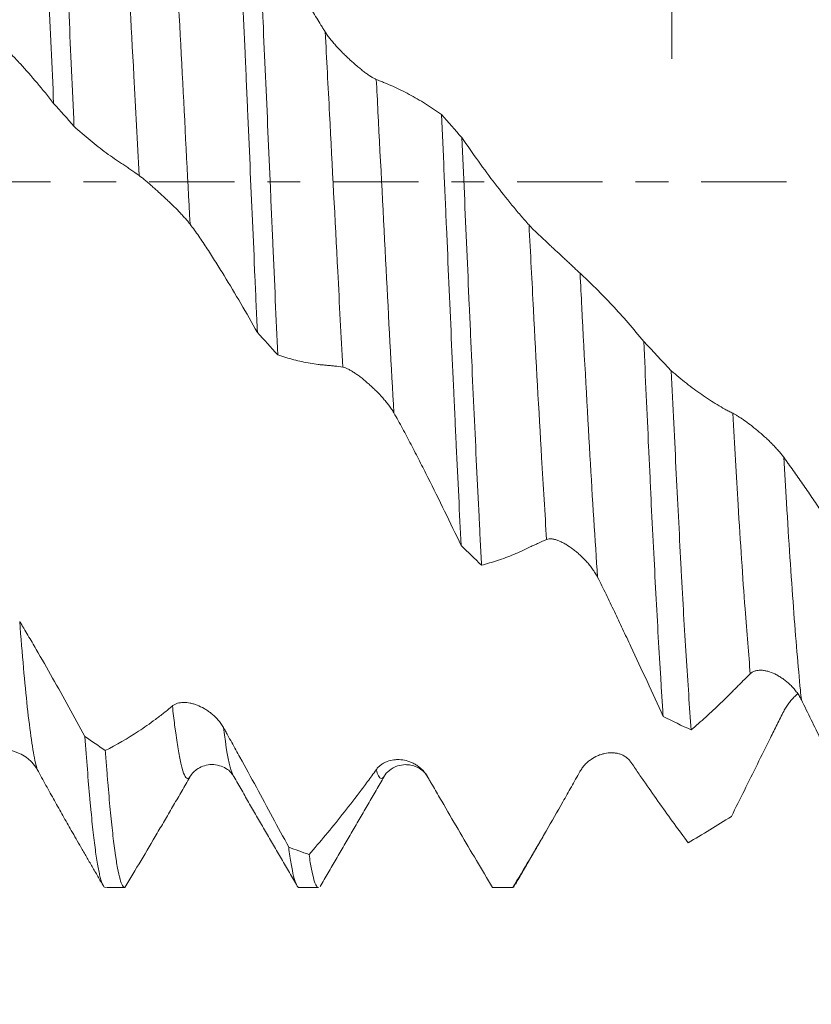
# Model space of a CAD drawing. Units: millimetres. Extents: x -65 to 100, y -67 to 39.
# Drawn here: x 66 to 76, y -11 to 2 of the extents above; entities that cross this region are included whole.
import ezdxf

# ---------------------------------------------------------------- set-up
doc = ezdxf.new("R2010")
doc.units = ezdxf.units.MM
doc.linetypes.add('CENTER', pattern=[47.5, 22, -8.5, 8.5, -8.5])
for name, color, linetype in [('1', 4, 'Continuous'), ('2', 7, 'Continuous'), ('SK2', 7, 'Continuous'), ('SK4', 2, 'CENTER')]:
    doc.layers.add(name, color=color, linetype=linetype)
doc.styles.add('iso_b_vert', font='simplex.shx')
doc.dimstyles.get("Standard").update_dxf_attribs({"dimtxt": 0.18, "dimasz": 0.18, "dimexe": 0.18, "dimexo": 0.0625, "dimgap": 0.09, "dimtad": 1, "dimzin": 0, "dimdsep": 52, "dimtxsty": 'Standard', "dimcen": 0.09, "dimadec": 0, "dimazin": 0, "dimtfac": 1, "dimtdec": 4, "dimtofl": 0, "dimtmove": 0, "dimatfit": 3, "dimfxl": 1, "dimtolj": 1, "dimtzin": 0, "dimarcsym": 0})

# ---------------------------------------------------------------- blocks, each defined once
blk = doc.blocks.new('_U0')
at = {"layer": 'SK2', "lineweight": 13}
for p, q in [((-44, -1.5875), (-44, -54.303601)), ((81, -1.5875), (81, -54.303601)), ((-44, -52.303601), (81, -52.303601))]:
    blk.add_line(p, q, dxfattribs=at)
at = {"layer": 'SK2', "lineweight": 18}
for points in [[(-44, -52.303601), (-40.500002, -51.842818), (-40.499998, -52.764385)], [(81, -52.303601), (77.500002, -52.764385), (77.499998, -51.842818)]]:
    blk.add_solid(points, dxfattribs=at)
at = {"layer": 'SK2', "lineweight": 18, "insert": (14.392572, -51.418487), "char_height": 3, "attachment_point": 7, "line_spacing_factor": 1.084337, "style": 'iso_b_vert'}
blk.add_mtext('\\W0.6864;125.0', dxfattribs=at)
blk = doc.blocks.new('_U1')
at = {"layer": 'SK2', "lineweight": 13}
for p, q in [((9, -1.5875), (9, -46.303601)), ((81, -1.5875), (81, -46.303601)), ((81, -44.303601), (9, -44.303601))]:
    blk.add_line(p, q, dxfattribs=at)
at = {"layer": 'SK2', "lineweight": 18}
for points in [[(9, -44.303601), (12.499998, -43.842818), (12.500002, -44.764385)], [(81, -44.303601), (77.500002, -44.764385), (77.499998, -43.842818)]]:
    blk.add_solid(points, dxfattribs=at)
at = {"layer": 'SK2', "lineweight": 18, "insert": (41.638544, -43.418487), "char_height": 3, "attachment_point": 7, "line_spacing_factor": 1.084337, "style": 'iso_b_vert'}
blk.add_mtext('\\W0.7346;72.0', dxfattribs=at)
blk = doc.blocks.new('_U2')
at = {"layer": '2', "lineweight": 13}
for p, q in [((19.8, -1.5875), (19.8, -38.303601)), ((81, -1.5875), (81, -38.303601)), ((81, -36.303601), (19.8, -36.303601))]:
    blk.add_line(p, q, dxfattribs=at)
at = {"layer": '2', "lineweight": 18}
for points in [[(19.8, -36.303601), (23.299998, -35.842818), (23.300002, -36.764385)], [(81, -36.303601), (77.500002, -36.764385), (77.499998, -35.842818)]]:
    blk.add_solid(points, dxfattribs=at)
at = {"layer": '2', "lineweight": 18, "insert": (47.413486, -35.418487), "char_height": 3, "attachment_point": 7, "line_spacing_factor": 1.084337, "style": 'iso_b_vert'}
blk.add_mtext('\\W0.6563;61.2', dxfattribs=at)
blk = doc.blocks.new('_U3')
at = {"layer": 'SK2', "lineweight": 13}
for p, q in [((81, -1.5875), (81, -30.303601)), ((56, -8.4375), (56, -30.303601)), ((81, -28.303601), (56, -28.303601))]:
    blk.add_line(p, q, dxfattribs=at)
at = {"layer": 'SK2', "lineweight": 18}
for points in [[(56, -28.303601), (59.499998, -27.842818), (59.500002, -28.764385)], [(81, -28.303601), (77.500002, -28.764385), (77.499998, -27.842818)]]:
    blk.add_solid(points, dxfattribs=at)
at = {"layer": 'SK2', "lineweight": 18, "insert": (65.138544, -27.418487), "char_height": 3, "attachment_point": 7, "line_spacing_factor": 1.084337, "style": 'iso_b_vert'}
blk.add_mtext('\\W0.7346;25.0', dxfattribs=at)
blk = doc.blocks.new('_U4')
at = {"layer": 'SK2', "lineweight": 13}
for p, q in [((74.12, 1.5875), (74.12, 20.707324)), ((81, 1.5875), (81, 20.707324)), ((88.5, 18.707324), (66.62, 18.707324))]:
    blk.add_line(p, q, dxfattribs=at)
at = {"layer": 'SK2', "lineweight": 18}
for points in [[(74.12, 18.707324), (70.620002, 18.246541), (70.619998, 19.168108)], [(81, 18.707324), (84.499998, 19.168108), (84.500002, 18.246541)]]:
    blk.add_solid(points, dxfattribs=at)
at = {"layer": 'SK2', "lineweight": 18, "attachment_point": 7, "line_spacing_factor": 1.084337, "style": 'iso_b_vert'}
for s, insert, char_height in [('\\W0.7346;6.88', (74.198544, 26.592439), 3), ("\\W0.6474;'C'", (74.225044, 19.489958), 3.5)]:
    blk.add_mtext(s, dxfattribs=dict(at, insert=insert, char_height=char_height))

msp = doc.modelspace()

# ---------------------------------------------------------------- linework, layer by layer
at = {"layer": '1', "lineweight": 18}
for p, q in [((69.311, -9.104), (69.56, -9.104)), ((71.805, -9.103), (71.811, -9.104)), ((71.811, -9.104), (71.917, -9.104))]:
    msp.add_line(p, q, dxfattribs=at)
for points, knots in [([(65.888, 6.195), (65.898, 6.018), (65.909, 5.835), (65.925, 5.551), (65.93, 5.454), (65.941, 5.258), (65.946, 5.158), (65.962, 4.855), (65.972, 4.648), (65.993, 4.228), (66.014, 3.799), (66.036, 3.354), (66.057, 2.9), (66.067, 2.67), (66.088, 2.2), (66.099, 1.964), (66.12, 1.49), (66.131, 1.252), (66.141, 1.013)], [0, 0, 0, 0, 0.125, 0.125, 0.1875, 0.1875, 0.25, 0.25, 0.375, 0.375, 0.5, 0.625, 0.625, 0.75, 0.75, 0.875, 0.875, 1, 1, 1, 1]), ([(66.404, 0.718), (66.393, 0.96), (66.383, 1.2), (66.362, 1.676), (66.351, 1.912), (66.33, 2.38), (66.32, 2.611), (66.304, 2.955), (66.296, 3.127), (66.288, 3.297), (66.283, 3.41), (66.28, 3.466), (66.267, 3.747), (66.256, 3.967), (66.235, 4.396), (66.214, 4.814), (66.193, 5.213), (66.172, 5.601), (66.161, 5.79), (66.151, 5.973)], [0, 0, 0, 0, 0.125, 0.125, 0.25, 0.25, 0.375, 0.375, 0.4375, 0.46875, 0.46875, 0.5, 0.5, 0.625, 0.625, 0.75, 0.875, 0.875, 1, 1, 1, 1]), ([(68.518, 3.728), (68.528, 3.508), (68.549, 3.06), (68.581, 2.371), (68.602, 1.901), (68.618, 1.543), (68.623, 1.423), (68.631, 1.242), (68.634, 1.182), (68.639, 1.061), (68.642, 1.001), (68.655, 0.699), (68.676, 0.217), (68.697, -0.264), (68.718, -0.744), (68.729, -0.984), (68.745, -1.344), (68.752, -1.523), (68.76, -1.703), (68.766, -1.822), (68.768, -1.882), (68.771, -1.942)], [0, 0, 0, 0, 0.125, 0.25, 0.375, 0.375, 0.4375, 0.4375, 0.46875, 0.46875, 0.5, 0.5, 0.625, 0.75, 0.75, 0.875, 0.875, 0.9375, 0.96875, 0.96875, 1, 1, 1, 1]), ([(69.034, -2.231), (69.023, -1.998), (69.013, -1.763), (68.992, -1.287), (68.981, -1.047), (68.968, -0.744), (68.965, -0.684), (68.96, -0.562), (68.952, -0.38), (68.944, -0.198), (68.928, 0.164), (68.918, 0.405), (68.897, 0.884), (68.886, 1.123), (68.865, 1.599), (68.855, 1.837), (68.841, 2.132), (68.839, 2.191), (68.833, 2.309), (68.831, 2.368), (68.823, 2.544), (68.817, 2.66), (68.802, 3.006), (68.791, 3.233), (68.781, 3.455)], [0, 0, 0, 0, 0.125, 0.125, 0.25, 0.25, 0.28125, 0.28125, 0.3125, 0.375, 0.375, 0.5, 0.5, 0.625, 0.625, 0.75, 0.75, 0.78125, 0.78125, 0.8125, 0.8125, 0.875, 0.875, 1, 1, 1, 1]), ([(69.647, 1.934), (69.638, 1.949), (69.628, 1.963), (69.61, 1.993), (69.601, 2.008), (69.573, 2.053), (69.518, 2.143), (69.464, 2.234), (69.354, 2.418), (69.282, 2.543), (69.065, 2.924), (68.922, 3.186), (68.781, 3.455)], [0, 0, 0, 0, 0.03125, 0.03125, 0.0625, 0.0625, 0.125, 0.25, 0.25, 0.5, 0.5, 1, 1, 1, 1]), ([(65.272, 1.946), (65.31, 1.917), (65.347, 1.886), (65.403, 1.837), (65.421, 1.82), (65.458, 1.785), (65.494, 1.75), (65.531, 1.713), (65.567, 1.676), (65.585, 1.657), (65.639, 1.6), (65.676, 1.562), (65.856, 1.365), (65.999, 1.195), (66.141, 1.013)], [0, 0, 0, 0, 0.125, 0.125, 0.1875, 0.1875, 0.25, 0.3125, 0.3125, 0.375, 0.375, 0.5, 0.5, 1, 1, 1, 1]), ([(70.305, 1.321), (70.295, 1.325), (70.284, 1.33), (70.26, 1.344), (70.247, 1.351), (70.226, 1.365), (70.22, 1.369), (70.206, 1.379), (70.199, 1.384), (70.177, 1.399), (70.163, 1.41), (70.133, 1.433), (70.118, 1.445), (70.088, 1.469), (70.072, 1.482), (70.027, 1.521), (69.996, 1.548), (69.95, 1.59), (69.935, 1.604), (69.905, 1.633), (69.89, 1.648), (69.846, 1.692), (69.817, 1.722), (69.776, 1.767), (69.762, 1.783), (69.736, 1.813), (69.724, 1.829), (69.699, 1.859), (69.688, 1.874), (69.666, 1.904), (69.656, 1.919), (69.647, 1.934)], [0, 0, 0, 0, 0.0625, 0.0625, 0.125, 0.125, 0.15625, 0.15625, 0.1875, 0.1875, 0.25, 0.25, 0.3125, 0.3125, 0.375, 0.375, 0.5, 0.5, 0.5625, 0.5625, 0.625, 0.625, 0.75, 0.75, 0.8125, 0.8125, 0.875, 0.875, 0.9375, 0.9375, 1, 1, 1, 1]), ([(71.148, 0.869), (71.079, 0.918), (71.009, 0.964), (70.87, 1.051), (70.8, 1.092), (70.66, 1.167), (70.589, 1.202), (70.483, 1.249), (70.43, 1.272), (70.377, 1.293), (70.35, 1.303), (70.341, 1.307), (70.323, 1.314), (70.314, 1.317), (70.305, 1.321)], [0, 0, 0, 0, 0.25, 0.25, 0.5, 0.5, 0.75, 0.75, 0.875, 0.9375, 0.9375, 0.96875, 0.96875, 1, 1, 1, 1]), ([(71.148, 0.869), (71.158, 0.629), (71.169, 0.387), (71.182, 0.083), (71.185, 0.022), (71.19, -0.1), (71.198, -0.283), (71.206, -0.464), (71.222, -0.826), (71.243, -1.305), (71.274, -2.014), (71.295, -2.481), (71.309, -2.771), (71.311, -2.829), (71.317, -2.944), (71.319, -3.002), (71.327, -3.174), (71.333, -3.287), (71.348, -3.624), (71.359, -3.844), (71.38, -4.275), (71.391, -4.486), (71.401, -4.692)], [0, 0, 0, 0, 0.125, 0.125, 0.15625, 0.15625, 0.1875, 0.25, 0.25, 0.375, 0.5, 0.625, 0.625, 0.65625, 0.65625, 0.6875, 0.6875, 0.75, 0.75, 0.875, 0.875, 1, 1, 1, 1]), ([(66.404, 0.718), (66.473, 0.655), (66.542, 0.595), (66.681, 0.48), (66.751, 0.426), (66.856, 0.348), (66.891, 0.323), (66.944, 0.286), (66.962, 0.274), (66.997, 0.25), (67.015, 0.239), (67.05, 0.216), (67.068, 0.204), (67.103, 0.181), (67.156, 0.145), (67.209, 0.108), (67.244, 0.083)], [0, 0, 0, 0, 0.25, 0.25, 0.5, 0.5, 0.625, 0.625, 0.6875, 0.6875, 0.75, 0.75, 0.8125, 0.8125, 0.875, 1, 1, 1, 1]), ([(71.664, -4.945), (71.661, -4.894), (71.659, -4.842), (71.653, -4.738), (71.651, -4.686), (71.643, -4.529), (71.637, -4.423), (71.621, -4.103), (71.611, -3.887), (71.59, -3.446), (71.569, -2.998), (71.548, -2.537), (71.532, -2.185), (71.527, -2.067), (71.519, -1.888), (71.516, -1.828), (71.511, -1.709), (71.508, -1.649), (71.495, -1.35), (71.484, -1.111), (71.463, -0.631), (71.453, -0.391), (71.432, 0.09), (71.421, 0.331), (71.41, 0.572)], [0, 0, 0, 0, 0.03125, 0.03125, 0.0625, 0.0625, 0.125, 0.125, 0.25, 0.25, 0.375, 0.5, 0.5, 0.5625, 0.5625, 0.59375, 0.59375, 0.625, 0.625, 0.75, 0.75, 0.875, 0.875, 1, 1, 1, 1]), ([(72.277, -0.555), (72.258, -0.535), (72.24, -0.514), (72.203, -0.472), (72.148, -0.409), (72.093, -0.343), (71.984, -0.211), (71.912, -0.12), (71.695, 0.163), (71.552, 0.363), (71.41, 0.572)], [0, 0, 0, 0, 0.0625, 0.0625, 0.125, 0.25, 0.25, 0.5, 0.5, 1, 1, 1, 1]), ([(67.244, 0.083), (67.254, 0.076), (67.265, 0.067), (67.289, 0.048), (67.302, 0.038), (67.322, 0.021), (67.329, 0.015), (67.343, 0.004), (67.35, -0.002), (67.371, -0.021), (67.386, -0.033), (67.415, -0.059), (67.43, -0.073), (67.461, -0.1), (67.476, -0.113), (67.522, -0.155), (67.552, -0.183), (67.598, -0.226), (67.613, -0.24), (67.644, -0.269), (67.659, -0.284), (67.703, -0.327), (67.731, -0.355), (67.773, -0.398), (67.786, -0.412), (67.813, -0.44), (67.825, -0.454), (67.849, -0.481), (67.861, -0.495), (67.883, -0.521), (67.893, -0.533), (67.902, -0.546)], [0, 0, 0, 0, 0.0625, 0.0625, 0.125, 0.125, 0.15625, 0.15625, 0.1875, 0.1875, 0.25, 0.25, 0.3125, 0.3125, 0.375, 0.375, 0.5, 0.5, 0.5625, 0.5625, 0.625, 0.625, 0.75, 0.75, 0.8125, 0.8125, 0.875, 0.875, 0.9375, 0.9375, 1, 1, 1, 1]), ([(67.902, -0.546), (67.94, -0.596), (67.996, -0.673), (68.051, -0.754), (68.088, -0.809), (68.125, -0.865), (68.161, -0.921), (68.197, -0.978), (68.215, -1.006), (68.27, -1.093), (68.306, -1.151), (68.486, -1.444), (68.629, -1.689), (68.771, -1.942)], [0, 0, 0, 0, 0.125, 0.1875, 0.1875, 0.25, 0.3125, 0.3125, 0.375, 0.375, 0.5, 0.5, 1, 1, 1, 1]), ([(72.935, -1.179), (72.925, -1.169), (72.913, -1.158), (72.889, -1.135), (72.877, -1.123), (72.856, -1.104), (72.849, -1.098), (72.836, -1.085), (72.828, -1.078), (72.807, -1.058), (72.793, -1.045), (72.763, -1.017), (72.748, -1.003), (72.718, -0.975), (72.702, -0.96), (72.657, -0.918), (72.626, -0.89), (72.58, -0.848), (72.565, -0.834), (72.535, -0.805), (72.52, -0.791), (72.476, -0.75), (72.447, -0.724), (72.406, -0.684), (72.392, -0.671), (72.366, -0.646), (72.353, -0.634), (72.329, -0.61), (72.318, -0.598), (72.296, -0.576), (72.286, -0.565), (72.277, -0.555)], [0, 0, 0, 0, 0.0625, 0.0625, 0.125, 0.125, 0.15625, 0.15625, 0.1875, 0.1875, 0.25, 0.25, 0.3125, 0.3125, 0.375, 0.375, 0.5, 0.5, 0.5625, 0.5625, 0.625, 0.625, 0.75, 0.75, 0.8125, 0.8125, 0.875, 0.875, 0.9375, 0.9375, 1, 1, 1, 1]), ([(73.759, -2.06), (73.691, -1.977), (73.624, -1.896), (73.488, -1.74), (73.419, -1.664), (73.282, -1.517), (73.213, -1.446), (73.109, -1.343), (73.057, -1.292), (73.005, -1.243), (72.97, -1.211), (72.952, -1.195), (72.935, -1.179)], [0, 0, 0, 0, 0.25, 0.25, 0.5, 0.5, 0.75, 0.75, 0.875, 0.9375, 0.9375, 1, 1, 1, 1]), ([(73.759, -2.06), (73.769, -2.292), (73.779, -2.523), (73.8, -2.978), (73.81, -3.202), (73.826, -3.535), (73.834, -3.701), (73.842, -3.865), (73.847, -3.974), (73.849, -4.028), (73.862, -4.298), (73.873, -4.508), (73.894, -4.917), (73.904, -5.116), (73.925, -5.503), (73.935, -5.691), (73.956, -6.056), (73.966, -6.232), (73.979, -6.446), (73.982, -6.488), (73.987, -6.572), (73.995, -6.696), (74.003, -6.817), (74.008, -6.895)], [0, 0, 0, 0, 0.125, 0.125, 0.25, 0.25, 0.3125, 0.34375, 0.34375, 0.375, 0.375, 0.5, 0.5, 0.625, 0.625, 0.75, 0.75, 0.875, 0.875, 0.90625, 0.90625, 0.9375, 1, 1, 1, 1]), ([(69.034, -2.231), (69.103, -2.255), (69.172, -2.276), (69.311, -2.312), (69.381, -2.327), (69.486, -2.345), (69.521, -2.35), (69.574, -2.357), (69.592, -2.359), (69.627, -2.362), (69.645, -2.364), (69.68, -2.367), (69.698, -2.369), (69.733, -2.372), (69.751, -2.374), (69.803, -2.38), (69.838, -2.385), (69.873, -2.39)], [0, 0, 0, 0, 0.25, 0.25, 0.5, 0.5, 0.625, 0.625, 0.6875, 0.6875, 0.75, 0.75, 0.8125, 0.8125, 0.875, 0.875, 1, 1, 1, 1]), ([(69.873, -2.39), (69.884, -2.392), (69.895, -2.395), (69.919, -2.404), (69.932, -2.41), (69.952, -2.42), (69.959, -2.423), (69.973, -2.431), (69.98, -2.435), (70.001, -2.448), (70.016, -2.458), (70.045, -2.477), (70.06, -2.488), (70.091, -2.51), (70.106, -2.522), (70.152, -2.558), (70.182, -2.584), (70.228, -2.624), (70.243, -2.638), (70.273, -2.667), (70.288, -2.681), (70.333, -2.725), (70.361, -2.755), (70.402, -2.802), (70.416, -2.817), (70.442, -2.85), (70.455, -2.866), (70.479, -2.898), (70.491, -2.914), (70.512, -2.946), (70.523, -2.963), (70.532, -2.979)], [0, 0, 0, 0, 0.0625, 0.0625, 0.125, 0.125, 0.15625, 0.15625, 0.1875, 0.1875, 0.25, 0.25, 0.3125, 0.3125, 0.375, 0.375, 0.5, 0.5, 0.5625, 0.5625, 0.625, 0.625, 0.75, 0.75, 0.8125, 0.8125, 0.875, 0.875, 0.9375, 0.9375, 1, 1, 1, 1]), ([(74.37, -7.07), (74.359, -6.924), (74.348, -6.772), (74.327, -6.453), (74.316, -6.287), (74.295, -5.941), (74.284, -5.762), (74.27, -5.529), (74.268, -5.481), (74.262, -5.386), (74.26, -5.338), (74.252, -5.194), (74.246, -5.096), (74.23, -4.8), (74.22, -4.599), (74.199, -4.188), (74.188, -3.979), (74.167, -3.552), (74.156, -3.334), (74.135, -2.892), (74.124, -2.666), (74.113, -2.436)], [0, 0, 0, 0, 0.125, 0.125, 0.25, 0.25, 0.375, 0.375, 0.40625, 0.40625, 0.4375, 0.4375, 0.5, 0.5, 0.625, 0.625, 0.75, 0.75, 0.875, 0.875, 1, 1, 1, 1]), ([(74.906, -2.985), (74.889, -2.977), (74.873, -2.968), (74.839, -2.95), (74.822, -2.941), (74.772, -2.913), (74.672, -2.855), (74.572, -2.79), (74.44, -2.699), (74.374, -2.65), (74.243, -2.547), (74.178, -2.493), (74.113, -2.436)], [0, 0, 0, 0, 0.0625, 0.0625, 0.125, 0.125, 0.25, 0.5, 0.5, 0.75, 0.75, 1, 1, 1, 1]), ([(70.532, -2.979), (70.57, -3.045), (70.607, -3.112), (70.663, -3.214), (70.681, -3.249), (70.718, -3.318), (70.736, -3.353), (70.791, -3.458), (70.827, -3.529), (70.9, -3.671), (70.936, -3.742), (71.116, -4.101), (71.259, -4.394), (71.401, -4.692)], [0, 0, 0, 0, 0.125, 0.125, 0.1875, 0.1875, 0.25, 0.25, 0.375, 0.375, 0.5, 0.5, 1, 1, 1, 1]), ([(75.565, -3.553), (75.554, -3.539), (75.543, -3.524), (75.519, -3.494), (75.506, -3.479), (75.486, -3.456), (75.479, -3.449), (75.465, -3.434), (75.458, -3.426), (75.437, -3.403), (75.423, -3.389), (75.393, -3.359), (75.378, -3.344), (75.348, -3.315), (75.332, -3.301), (75.287, -3.26), (75.256, -3.233), (75.21, -3.195), (75.195, -3.183), (75.165, -3.159), (75.15, -3.147), (75.106, -3.113), (75.077, -3.092), (75.036, -3.063), (75.022, -3.054), (74.996, -3.037), (74.983, -3.029), (74.959, -3.014), (74.948, -3.007), (74.926, -2.995), (74.916, -2.989), (74.906, -2.985)], [0, 0, 0, 0, 0.0625, 0.0625, 0.125, 0.125, 0.15625, 0.15625, 0.1875, 0.1875, 0.25, 0.25, 0.3125, 0.3125, 0.375, 0.375, 0.5, 0.5, 0.5625, 0.5625, 0.625, 0.625, 0.75, 0.75, 0.8125, 0.8125, 0.875, 0.875, 0.9375, 0.9375, 1, 1, 1, 1]), ([(76.049, -4.25), (76.009, -4.189), (75.969, -4.129), (75.888, -4.011), (75.808, -3.893), (75.707, -3.75), (75.646, -3.665), (75.615, -3.623), (75.605, -3.609), (75.585, -3.581), (75.575, -3.567), (75.565, -3.553)], [0, 0, 0, 0, 0.25, 0.25, 0.5, 0.75, 0.875, 0.875, 0.9375, 0.9375, 1, 1, 1, 1]), ([(71.664, -4.945), (71.733, -4.927), (71.802, -4.907), (71.941, -4.861), (72.011, -4.835), (72.116, -4.791), (72.151, -4.776), (72.222, -4.744), (72.257, -4.727), (72.31, -4.701), (72.328, -4.693), (72.363, -4.676), (72.381, -4.668), (72.433, -4.644), (72.469, -4.628), (72.504, -4.613)], [0, 0, 0, 0, 0.25, 0.25, 0.5, 0.5, 0.625, 0.625, 0.75, 0.75, 0.8125, 0.8125, 0.875, 0.875, 1, 1, 1, 1]), ([(72.504, -4.613), (72.514, -4.609), (72.525, -4.606), (72.549, -4.604), (72.562, -4.605), (72.582, -4.607), (72.589, -4.608), (72.603, -4.611), (72.61, -4.613), (72.631, -4.619), (72.646, -4.624), (72.675, -4.636), (72.69, -4.643), (72.72, -4.658), (72.736, -4.666), (72.781, -4.693), (72.812, -4.714), (72.857, -4.748), (72.873, -4.759), (72.903, -4.784), (72.918, -4.797), (72.962, -4.838), (72.991, -4.866), (73.032, -4.912), (73.046, -4.928), (73.072, -4.96), (73.085, -4.977), (73.109, -5.011), (73.121, -5.028), (73.142, -5.064), (73.153, -5.082), (73.162, -5.1)], [0, 0, 0, 0, 0.0625, 0.0625, 0.125, 0.125, 0.15625, 0.15625, 0.1875, 0.1875, 0.25, 0.25, 0.3125, 0.3125, 0.375, 0.375, 0.5, 0.5, 0.5625, 0.5625, 0.625, 0.625, 0.75, 0.75, 0.8125, 0.8125, 0.875, 0.875, 0.9375, 0.9375, 1, 1, 1, 1]), ([(73.162, -5.1), (73.199, -5.173), (73.235, -5.246), (73.308, -5.394), (73.343, -5.468), (73.414, -5.617), (73.449, -5.692), (73.52, -5.842), (73.555, -5.917), (73.731, -6.292), (73.87, -6.593), (74.008, -6.895)], [0, 0, 0, 0, 0.125, 0.125, 0.25, 0.25, 0.375, 0.375, 0.5, 0.5, 1, 1, 1, 1]), ([(66.545, -7.155), (66.476, -7.027), (66.407, -6.901), (66.268, -6.649), (66.198, -6.524), (66.058, -6.276), (65.987, -6.153), (65.881, -5.97), (65.828, -5.879), (65.774, -5.789), (65.748, -5.744), (65.739, -5.729), (65.721, -5.699), (65.712, -5.684), (65.703, -5.669)], [0, 0, 0, 0, 0.25, 0.25, 0.5, 0.5, 0.75, 0.75, 0.875, 0.9375, 0.9375, 0.96875, 0.96875, 1, 1, 1, 1]), ([(74.37, -7.07), (74.432, -7.017), (74.495, -6.961), (74.622, -6.846), (74.686, -6.787), (74.782, -6.694), (74.814, -6.663), (74.878, -6.599), (74.91, -6.567), (74.974, -6.502), (75.006, -6.47), (75.07, -6.407), (75.102, -6.376), (75.133, -6.345)], [0, 0, 0, 0, 0.25, 0.25, 0.5, 0.5, 0.625, 0.625, 0.75, 0.75, 0.875, 0.875, 1, 1, 1, 1]), ([(75.133, -6.345), (75.144, -6.336), (75.155, -6.328), (75.179, -6.315), (75.192, -6.31), (75.212, -6.305), (75.219, -6.304), (75.233, -6.302), (75.24, -6.301), (75.261, -6.299), (75.275, -6.3), (75.305, -6.302), (75.32, -6.305), (75.35, -6.311), (75.365, -6.315), (75.411, -6.33), (75.442, -6.343), (75.487, -6.367), (75.502, -6.376), (75.533, -6.395), (75.548, -6.405), (75.592, -6.437), (75.621, -6.461), (75.662, -6.501), (75.676, -6.515), (75.702, -6.545), (75.715, -6.561), (75.739, -6.593), (75.751, -6.61), (75.772, -6.644), (75.783, -6.662), (75.792, -6.681)], [0, 0, 0, 0, 0.0625, 0.0625, 0.125, 0.125, 0.15625, 0.15625, 0.1875, 0.1875, 0.25, 0.25, 0.3125, 0.3125, 0.375, 0.375, 0.5, 0.5, 0.5625, 0.5625, 0.625, 0.625, 0.75, 0.75, 0.8125, 0.8125, 0.875, 0.875, 0.9375, 0.9375, 1, 1, 1, 1]), ([(68.333, -7.038), (68.323, -7.02), (68.311, -7.002), (68.287, -6.969), (68.274, -6.953), (68.254, -6.93), (68.247, -6.922), (68.233, -6.908), (68.226, -6.901), (68.205, -6.881), (68.19, -6.868), (68.161, -6.844), (68.146, -6.833), (68.115, -6.812), (68.1, -6.803), (68.054, -6.777), (68.024, -6.762), (67.978, -6.744), (67.963, -6.739), (67.932, -6.73), (67.917, -6.727), (67.873, -6.718), (67.845, -6.715), (67.803, -6.716), (67.79, -6.717), (67.764, -6.72), (67.751, -6.723), (67.727, -6.73), (67.716, -6.735), (67.694, -6.746), (67.684, -6.753), (67.674, -6.761)], [0, 0, 0, 0, 0.0625, 0.0625, 0.125, 0.125, 0.15625, 0.15625, 0.1875, 0.1875, 0.25, 0.25, 0.3125, 0.3125, 0.375, 0.375, 0.5, 0.5, 0.5625, 0.5625, 0.625, 0.625, 0.75, 0.75, 0.8125, 0.8125, 0.875, 0.875, 0.9375, 0.9375, 1, 1, 1, 1]), ([(75.744, -6.606), (75.731, -6.617), (75.719, -6.628), (75.693, -6.652), (75.68, -6.666), (75.653, -6.695), (75.641, -6.71), (75.617, -6.742), (75.605, -6.759), (75.583, -6.793), (75.573, -6.811), (75.564, -6.83)], [0, 0, 0, 0, 0.18016, 0.18016, 0.38512, 0.38512, 0.59008, 0.59008, 0.79504, 0.79504, 1, 1, 1, 1]), ([(75.792, -6.681), (75.835, -6.767), (75.877, -6.853), (75.94, -6.982), (75.961, -7.024), (76.002, -7.109), (76.044, -7.195), (76.085, -7.279), (76.125, -7.364), (76.146, -7.406), (76.207, -7.533), (76.248, -7.618), (76.289, -7.702)], [0, 0, 0, 0, 0.25, 0.25, 0.375, 0.375, 0.5, 0.625, 0.625, 0.75, 0.75, 1, 1, 1, 1]), ([(67.674, -6.761), (67.665, -6.769), (67.656, -6.776), (67.638, -6.791), (67.628, -6.799), (67.601, -6.821), (67.546, -6.865), (67.491, -6.907), (67.382, -6.988), (67.31, -7.039), (67.093, -7.182), (66.95, -7.265), (66.808, -7.335)], [0, 0, 0, 0, 0.03125, 0.03125, 0.0625, 0.0625, 0.125, 0.25, 0.25, 0.5, 0.5, 1, 1, 1, 1]), ([(75.564, -6.83), (75.549, -6.858), (75.535, -6.887), (75.507, -6.944), (75.492, -6.973), (75.45, -7.058), (75.365, -7.229), (75.28, -7.399), (75.168, -7.625), (75.112, -7.738), (75, -7.962), (74.944, -8.074), (74.889, -8.185)], [0, 0, 0, 0, 0.0625, 0.0625, 0.125, 0.125, 0.25, 0.5, 0.5, 0.75, 0.75, 1, 1, 1, 1]), ([(69.175, -8.582), (69.106, -8.453), (69.037, -8.325), (68.898, -8.068), (68.828, -7.939), (68.688, -7.681), (68.617, -7.552), (68.511, -7.359), (68.458, -7.263), (68.404, -7.167), (68.377, -7.119), (68.369, -7.103), (68.351, -7.071), (68.342, -7.054), (68.333, -7.038)], [0, 0, 0, 0, 0.25, 0.25, 0.5, 0.5, 0.75, 0.75, 0.875, 0.9375, 0.9375, 0.96875, 0.96875, 1, 1, 1, 1]), ([(66.545, -7.155), (66.556, -7.303), (66.577, -7.586), (66.598, -7.837), (66.611, -7.985), (66.614, -8.014), (66.619, -8.071), (66.627, -8.155), (66.635, -8.234), (66.651, -8.384), (66.672, -8.566), (66.693, -8.712), (66.714, -8.84), (66.725, -8.895), (66.738, -8.952), (66.74, -8.963), (66.746, -8.984), (66.748, -8.993), (66.756, -9.02), (66.762, -9.036), (66.778, -9.076), (66.788, -9.092), (66.799, -9.1)], [0, 0, 0, 0, 0.125, 0.25, 0.25, 0.28125, 0.28125, 0.3125, 0.375, 0.375, 0.5, 0.625, 0.625, 0.75, 0.75, 0.78125, 0.78125, 0.8125, 0.8125, 0.875, 0.875, 1, 1, 1, 1]), ([(65.271, -7.448), (65.281, -7.433), (65.293, -7.42), (65.317, -7.397), (65.33, -7.387), (65.35, -7.374), (65.357, -7.37), (65.371, -7.363), (65.378, -7.36), (65.399, -7.351), (65.414, -7.346), (65.443, -7.338), (65.458, -7.335), (65.489, -7.332), (65.504, -7.331), (65.549, -7.331), (65.58, -7.335), (65.626, -7.345), (65.641, -7.35), (65.671, -7.36), (65.686, -7.366), (65.73, -7.386), (65.759, -7.402), (65.8, -7.432), (65.814, -7.443), (65.84, -7.466), (65.853, -7.479), (65.877, -7.505), (65.888, -7.519), (65.91, -7.549), (65.92, -7.565), (65.93, -7.582)], [0, 0, 0, 0, 0.0625, 0.0625, 0.125, 0.125, 0.15625, 0.15625, 0.1875, 0.1875, 0.25, 0.25, 0.3125, 0.3125, 0.375, 0.375, 0.5, 0.5, 0.5625, 0.5625, 0.625, 0.625, 0.75, 0.75, 0.8125, 0.8125, 0.875, 0.875, 0.9375, 0.9375, 1, 1, 1, 1]), ([(67.062, -9.104), (67.051, -9.104), (67.03, -9.086), (67.009, -9.031), (66.988, -8.956), (66.977, -8.909), (66.961, -8.824), (66.956, -8.793), (66.948, -8.744), (66.945, -8.726), (66.94, -8.691), (66.937, -8.673), (66.924, -8.579), (66.914, -8.495), (66.893, -8.309), (66.882, -8.208), (66.861, -7.988), (66.851, -7.87), (66.835, -7.679), (66.827, -7.58), (66.819, -7.476), (66.814, -7.406), (66.811, -7.371), (66.808, -7.335)], [0, 0, 0, 0, 0.125, 0.25, 0.25, 0.375, 0.375, 0.4375, 0.4375, 0.46875, 0.46875, 0.5, 0.5, 0.625, 0.625, 0.75, 0.75, 0.875, 0.875, 0.9375, 0.96875, 0.96875, 1, 1, 1, 1]), ([(73.592, -7.486), (73.582, -7.471), (73.571, -7.458), (73.547, -7.435), (73.534, -7.425), (73.514, -7.411), (73.507, -7.407), (73.493, -7.399), (73.486, -7.396), (73.465, -7.386), (73.45, -7.381), (73.421, -7.373), (73.406, -7.37), (73.375, -7.366), (73.36, -7.365), (73.314, -7.364), (73.284, -7.367), (73.238, -7.377), (73.223, -7.381), (73.192, -7.39), (73.177, -7.396), (73.133, -7.415), (73.105, -7.431), (73.063, -7.46), (73.05, -7.471), (73.023, -7.493), (73.011, -7.506), (72.987, -7.532), (72.975, -7.545), (72.954, -7.575), (72.943, -7.591), (72.934, -7.607)], [0, 0, 0, 0, 0.0625, 0.0625, 0.125, 0.125, 0.15625, 0.15625, 0.1875, 0.1875, 0.25, 0.25, 0.3125, 0.3125, 0.375, 0.375, 0.5, 0.5, 0.5625, 0.5625, 0.625, 0.625, 0.75, 0.75, 0.8125, 0.8125, 0.875, 0.875, 0.9375, 0.9375, 1, 1, 1, 1]), ([(70.963, -7.666), (70.952, -7.649), (70.941, -7.632), (70.917, -7.602), (70.904, -7.588), (70.884, -7.569), (70.877, -7.563), (70.863, -7.551), (70.856, -7.546), (70.835, -7.53), (70.82, -7.521), (70.791, -7.504), (70.776, -7.496), (70.745, -7.483), (70.73, -7.478), (70.684, -7.463), (70.654, -7.457), (70.608, -7.453), (70.593, -7.453), (70.562, -7.453), (70.547, -7.454), (70.503, -7.46), (70.475, -7.467), (70.433, -7.482), (70.42, -7.488), (70.394, -7.502), (70.381, -7.51), (70.357, -7.528), (70.345, -7.537), (70.324, -7.559), (70.314, -7.571), (70.304, -7.584)], [0, 0, 0, 0, 0.0625, 0.0625, 0.125, 0.125, 0.15625, 0.15625, 0.1875, 0.1875, 0.25, 0.25, 0.3125, 0.3125, 0.375, 0.375, 0.5, 0.5, 0.5625, 0.5625, 0.625, 0.625, 0.75, 0.75, 0.8125, 0.8125, 0.875, 0.875, 0.9375, 0.9375, 1, 1, 1, 1]), ([(74.331, -8.525), (74.271, -8.444), (74.21, -8.362), (74.088, -8.194), (74.026, -8.109), (73.903, -7.935), (73.841, -7.847), (73.748, -7.713), (73.717, -7.668), (73.67, -7.6), (73.655, -7.578), (73.624, -7.532), (73.608, -7.509), (73.592, -7.486)], [0, 0, 0, 0, 0.25, 0.25, 0.5, 0.5, 0.75, 0.75, 0.875, 0.875, 0.9375, 0.9375, 1, 1, 1, 1]), ([(65.93, -7.582), (65.968, -7.65), (66.005, -7.718), (66.061, -7.818), (66.079, -7.851), (66.116, -7.917), (66.152, -7.982), (66.188, -8.047), (66.225, -8.111), (66.243, -8.143), (66.297, -8.24), (66.333, -8.303), (66.411, -8.439), (66.452, -8.511), (66.493, -8.582)], [0, 0, 0, 0, 0.19425, 0.19425, 0.291375, 0.291375, 0.3885, 0.485625, 0.485625, 0.582751, 0.582751, 0.777001, 0.777001, 1, 1, 1, 1]), ([(67.891, -7.69), (67.917, -7.645), (67.985, -7.566), (68.166, -7.496), (68.366, -7.551), (68.439, -7.619), (68.464, -7.669)], [0, 0, 0, 0, 0.195251, 0.433753, 0.705748, 1, 1, 1, 1]), ([(70.304, -7.584), (70.286, -7.609), (70.267, -7.635), (70.231, -7.685), (70.176, -7.76), (70.121, -7.833), (70.012, -7.977), (69.939, -8.071), (69.723, -8.344), (69.58, -8.516), (69.438, -8.676)], [0, 0, 0, 0, 0.0625, 0.0625, 0.125, 0.25, 0.25, 0.5, 0.5, 1, 1, 1, 1]), ([(70.408, -7.668), (70.419, -7.64), (70.462, -7.597), (70.556, -7.536), (70.659, -7.515), (70.745, -7.521), (70.821, -7.541), (70.913, -7.597), (70.958, -7.651), (70.976, -7.686)], [0, 0, 0, 0, 0.265896, 0.462933, 0.593542, 0.642363, 0.728727, 0.849804, 1, 1, 1, 1]), ([(72.934, -7.607), (72.915, -7.641), (72.897, -7.673), (72.86, -7.739), (72.805, -7.836), (72.751, -7.933), (72.642, -8.125), (72.569, -8.252), (72.353, -8.626), (72.21, -8.868), (72.068, -9.102)], [0, 0, 0, 0, 0.0625, 0.0625, 0.125, 0.25, 0.25, 0.5, 0.5, 1, 1, 1, 1]), ([(67.062, -9.104), (67.13, -8.988), (67.2, -8.872), (67.339, -8.637), (67.408, -8.519), (67.514, -8.34), (67.549, -8.281), (67.602, -8.191), (67.619, -8.161), (67.654, -8.1), (67.672, -8.07), (67.707, -8.01), (67.725, -7.98), (67.76, -7.919), (67.778, -7.889), (67.831, -7.799), (67.866, -7.739), (67.901, -7.679)], [0, 0, 0, 0, 0.25, 0.25, 0.5, 0.5, 0.625, 0.625, 0.6875, 0.6875, 0.75, 0.75, 0.8125, 0.8125, 0.875, 0.875, 1, 1, 1, 1]), ([(71.805, -9.103), (71.736, -8.987), (71.667, -8.87), (71.528, -8.635), (71.458, -8.516), (71.317, -8.276), (71.247, -8.155), (71.141, -7.973), (71.087, -7.881), (71.034, -7.789), (71.007, -7.743), (70.998, -7.728), (70.98, -7.697), (70.972, -7.682), (70.963, -7.666)], [0, 0, 0, 0, 0.25, 0.25, 0.5, 0.5, 0.75, 0.75, 0.875, 0.9375, 0.9375, 0.96875, 0.96875, 1, 1, 1, 1]), ([(69.175, -8.582), (69.186, -8.663), (69.196, -8.735), (69.217, -8.859), (69.228, -8.911), (69.249, -8.998), (69.259, -9.032), (69.281, -9.081), (69.291, -9.096), (69.305, -9.103), (69.308, -9.104), (69.311, -9.104)], [0, 0, 0, 0, 0.234157, 0.234157, 0.468315, 0.468315, 0.702472, 0.702472, 0.936629, 0.936629, 1, 1, 1, 1]), ([(69.56, -9.104), (69.551, -9.104), (69.542, -9.097), (69.528, -9.074), (69.523, -9.063), (69.515, -9.044), (69.512, -9.037), (69.507, -9.021), (69.504, -9.013), (69.491, -8.968), (69.48, -8.922), (69.459, -8.813), (69.449, -8.749), (69.438, -8.676)], [0, 0, 0, 0, 0.223478, 0.223478, 0.352898, 0.352898, 0.417609, 0.417609, 0.482319, 0.482319, 0.741159, 0.741159, 1, 1, 1, 1])]:
    msp.add_open_spline(points, degree=3, knots=knots, dxfattribs=at)
at = {"layer": '1', "lineweight": 13}
for points, knots in [([(67.017, 4.219), (67.035, 3.925), (67.088, 3.025), (67.164, 1.622), (67.221, 0.514), (67.244, 0.083)], [0, 0, 0, 0, 0.240519, 0.705175, 1, 1, 1, 1]), ([(67.676, 3.68), (67.682, 3.565), (67.724, 2.843), (67.8, 1.441), (67.868, 0.103), (67.902, -0.546)], [0, 0, 0, 0, 0.090271, 0.554776, 1, 1, 1, 1]), ([(69.647, 1.934), (69.665, 1.586), (69.719, 0.562), (69.795, -0.912), (69.852, -1.988), (69.873, -2.39)], [0, 0, 0, 0, 0.246131, 0.710443, 1, 1, 1, 1]), ([(70.305, 1.321), (70.313, 1.182), (70.355, 0.371), (70.43, -1.103), (70.499, -2.386), (70.532, -2.979)], [0, 0, 0, 0, 0.096043, 0.560287, 1, 1, 1, 1]), ([(72.277, -0.555), (72.296, -0.922), (72.35, -1.961), (72.425, -3.349), (72.482, -4.279), (72.504, -4.613)], [0, 0, 0, 0, 0.251584, 0.715275, 1, 1, 1, 1]), ([(72.935, -1.179), (72.943, -1.326), (72.985, -2.14), (73.061, -3.53), (73.129, -4.624), (73.162, -5.1)], [0, 0, 0, 0, 0.101698, 0.565342, 1, 1, 1, 1]), ([(75.133, -6.345), (75.111, -6.096), (75.058, -5.447), (74.982, -4.305), (74.929, -3.395), (74.906, -2.985)], [0, 0, 0, 0, 0.300317, 0.696027, 1, 1, 1, 1]), ([(75.792, -6.681), (75.788, -6.641), (75.754, -6.304), (75.69, -5.535), (75.618, -4.452), (75.576, -3.753), (75.565, -3.553)], [0, 0, 0, 0, 0.055152, 0.450543, 0.845935, 1, 1, 1, 1]), ([(65.703, -5.669), (65.736, -6.098), (65.804, -6.867), (65.879, -7.39), (65.922, -7.556), (65.93, -7.582)], [0, 0, 0, 0, 0.434669, 0.899446, 1, 1, 1, 1]), ([(67.674, -6.761), (67.684, -6.849), (67.729, -7.234), (67.801, -7.643), (67.863, -7.714), (67.891, -7.69)], [0, 0, 0, 0, 0.131773, 0.618092, 1, 1, 1, 1]), ([(68.333, -7.038), (68.366, -7.299), (68.41, -7.546), (68.454, -7.652), (68.465, -7.67)], [0, 0, 0, 0, 0.756059, 1, 1, 1, 1]), ([(70.304, -7.584), (70.314, -7.617), (70.348, -7.705), (70.382, -7.71), (70.406, -7.672)], [0, 0, 0, 0, 0.29437, 1, 1, 1, 1])]:
    msp.add_open_spline(points, degree=3, knots=knots, dxfattribs=at)
at = {"layer": '1', "lineweight": 18}
for points, degree in [([(66.404, 0.718), (66.316, 0.816), (66.229, 0.915), (66.141, 1.013)], 3), ([(71.148, 0.869), (71.235, 0.77), (71.323, 0.671), (71.41, 0.572)], 3), ([(69.034, -2.231), (68.946, -2.135), (68.859, -2.038), (68.771, -1.942)], 3), ([(74.113, -2.436), (73.995, -2.313), (73.877, -2.187), (73.759, -2.06)], 3), ([(71.664, -4.945), (71.576, -4.861), (71.489, -4.777), (71.401, -4.692)], 3), ([(74.008, -6.895), (74.128, -6.956), (74.249, -7.015), (74.37, -7.07)], 3), ([(66.545, -7.155), (66.633, -7.216), (66.721, -7.276), (66.808, -7.335)], 3), ([(67.891, -7.69), (67.894, -7.687), (67.898, -7.683), (67.901, -7.679)], 3), ([(68.466, -7.671), (68.876, -8.38), (69.287, -9.088)], 2), ([(69.583, -9.09), (69.994, -8.381), (70.406, -7.672)], 2), ([(70.963, -7.668), (70.985, -7.705)], 1), ([(74.889, -8.185), (74.702, -8.304), (74.517, -8.418), (74.331, -8.525)], 3), ([(72.102, -9.059), (72.477, -8.412)], 1), ([(66.492, -8.58), (66.785, -9.086)], 1), ([(69.175, -8.582), (69.263, -8.615), (69.35, -8.646), (69.438, -8.676)], 3), ([(67.062, -9.104), (66.974, -9.104), (66.886, -9.103), (66.799, -9.1)], 3), ([(71.805, -9.103), (71.893, -9.104), (71.98, -9.104), (72.068, -9.102)], 3), ([(72.091, -9.078), (72.083, -9.091), (72.075, -9.099), (72.068, -9.102)], 3)]:
    msp.add_open_spline(points, degree=degree, dxfattribs=at)
at = {"layer": '1', "lineweight": 13}
msp.add_open_spline([(70.963, -7.666), (70.967, -7.675), (70.972, -7.681), (70.977, -7.686)], degree=3, dxfattribs=at)
at = {"layer": 'SK4', "lineweight": 18, "ltscale": 0.05}
msp.add_line((-49, 0), (86, 0), dxfattribs=at)

# ---------------------------------------------------------------- dimensions: what is measured, and where the dimension line sits
at = {"layer": '2', "lineweight": 18}
dim = msp.add_linear_dim(base=(19.8, -36.304), p1=(81, 0), p2=(19.8, 0), dimstyle='Standard', override={"dimtxt": 3, "dimasz": 3.5, "dimexe": 2, "dimexo": 1.5875, "dimgap": 1.5, "dimtad": 1, "dimtih": 1, "dimtoh": 0, "dimdec": 2, "dimlfac": 1, "dimzin": 8, "dimdsep": 46, "dimlunit": 2, "dimpost": '', "dimtxsty": 'iso_b_vert', "dimsah": 1, "dimse1": 0, "dimse2": 0, "dimsd1": 0, "dimsd2": 0, "dimclrd": 2, "dimclre": 2, "dimclrt": 2, "dimtol": 0, "dimtm": -0.1, "dimtfac": 1.166667, "dimtdec": 3, "dimtofl": 1, "dimtmove": 0, "dimtzin": 8, "dimlwd": 13, "dimlwe": 13}, dxfattribs=at)
dim.commit()
dim.dimension.update_dxf_attribs({"geometry": '_U2', "text_midpoint": (50.4, -36.304)})
at = {"layer": 'SK2', "lineweight": 18}
for base, p1, p2, picture, middle in [((74.12, 18.707), (81, 0), (74.12, 0), '_U4', (77.56, 18.707)), ((81, -52.304), (-44, 0), (81, 0), '_U0', (18.5, -52.304)), ((9, -44.304), (81, 0), (9, 0), '_U1', (45, -44.304)), ((56, -28.304), (81, 0), (56, -6.85), '_U3', (68.5, -28.304))]:
    dim = msp.add_linear_dim(base=base, p1=p1, p2=p2, dimstyle='Standard', override={"dimtxt": 3, "dimasz": 3.5, "dimexe": 2, "dimexo": 1.5875, "dimgap": 1.5, "dimtad": 1, "dimtih": 1, "dimtoh": 0, "dimdec": 2, "dimlfac": 1, "dimzin": 8, "dimdsep": 46, "dimlunit": 2, "dimpost": '', "dimtxsty": 'iso_b_vert', "dimsah": 1, "dimse1": 0, "dimse2": 0, "dimsd1": 0, "dimsd2": 0, "dimclrd": 2, "dimclre": 2, "dimclrt": 2, "dimtol": 0, "dimtm": -0.1, "dimtfac": 1.166667, "dimtdec": 3, "dimtofl": 1, "dimtmove": 0, "dimtzin": 8, "dimlwd": 13, "dimlwe": 13}, dxfattribs=at)
    dim.commit()
    dim.dimension.update_dxf_attribs({"geometry": picture, "text_midpoint": middle})

doc.saveas('drawing.dxf')
